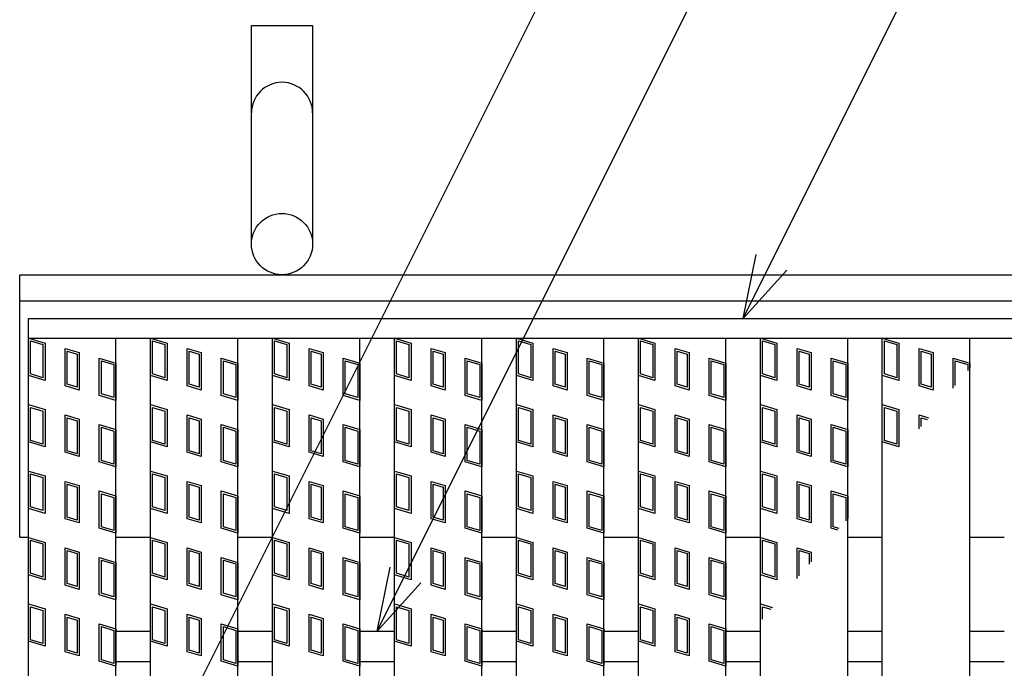
# Model space of a CAD drawing. Units: millimetres. Extents: x -182 to 174, y -128 to 105.
# Drawn here: x -142 to -120, y 35 to 50 of the extents above; entities that cross this region are included whole.
import ezdxf

# ---------------------------------------------------------------- set-up
doc = ezdxf.new("R2010")
doc.units = ezdxf.units.MM
doc.header["$LTSCALE"] = 0.25
for name, color, linetype in [('16', 7, 'Continuous'), ('19', 7, 'Continuous'), ('22', 7, 'Continuous')]:
    doc.layers.add(name, color=color, linetype=linetype)

msp = doc.modelspace()

# ---------------------------------------------------------------- linework, layer by layer
at = {"layer": '16', "color": 3, "linetype": 'Continuous', "lineweight": 25}
for p, q in [((-141.9, 43.35), (-42.3, 43.35)), ((-141.9, 42.9), (-141.9, 43.35)), ((-141.9, 42.9), (-42.3, 42.9)), ((-141.9, -11.2), (-141.9, 42.9)), ((-141.9, 42.9), (-139.9, 42.9)), ((-141.9, 42.9), (-141.52, 42.786)), ((-141.9, 42.045), (-141.9, 42.9)), ((-141.852, 42.836), (-141.567, 42.751)), ((-141.852, 42.08), (-141.852, 42.836)), ((-139.9, -11.2), (-139.9, 42.9)), ((-139.11, -11.2), (-139.11, 42.9)), ((-139.11, 42.9), (-137.11, 42.9)), ((-139.11, 42.9), (-138.73, 42.786)), ((-139.11, 42.045), (-139.11, 42.9)), ((-139.062, 42.836), (-138.777, 42.751)), ((-139.062, 42.08), (-139.062, 42.836)), ((-137.11, -11.2), (-137.11, 42.9)), ((-136.32, -11.2), (-136.32, 42.9)), ((-136.32, 42.9), (-134.32, 42.9)), ((-136.32, 42.9), (-135.94, 42.786)), ((-136.32, 42.045), (-136.32, 42.9)), ((-136.272, 42.836), (-135.987, 42.751)), ((-136.272, 42.08), (-136.272, 42.836)), ((-134.32, -11.2), (-134.32, 42.9)), ((-133.53, -11.2), (-133.53, 42.9)), ((-133.53, 42.9), (-131.53, 42.9)), ((-133.53, 42.045), (-133.53, 42.9)), ((-133.53, 42.9), (-133.15, 42.786)), ((-133.482, 42.836), (-133.197, 42.751)), ((-133.482, 42.08), (-133.482, 42.836)), ((-131.53, -11.2), (-131.53, 42.9)), ((-130.74, -11.2), (-130.74, 42.9)), ((-130.74, 42.9), (-128.74, 42.9)), ((-130.74, 42.9), (-130.36, 42.786)), ((-130.74, 42.045), (-130.74, 42.9)), ((-130.692, 42.836), (-130.407, 42.751)), ((-130.692, 42.08), (-130.692, 42.836)), ((-128.74, -11.2), (-128.74, 42.9)), ((-127.95, -11.2), (-127.95, 42.9)), ((-127.95, 42.9), (-125.95, 42.9)), ((-127.95, 42.9), (-127.57, 42.786)), ((-127.95, 42.045), (-127.95, 42.9)), ((-127.902, 42.836), (-127.617, 42.751)), ((-127.902, 42.08), (-127.902, 42.836)), ((-125.95, -11.2), (-125.95, 42.9)), ((-125.16, -11.2), (-125.16, 42.9)), ((-125.16, 42.9), (-123.16, 42.9)), ((-125.16, 42.9), (-124.78, 42.786)), ((-125.16, 42.045), (-125.16, 42.9)), ((-125.112, 42.836), (-124.827, 42.751)), ((-125.112, 42.08), (-125.112, 42.836)), ((-123.16, -11.2), (-123.16, 42.9)), ((-122.37, -11.2), (-122.37, 42.9)), ((-122.37, 42.9), (-120.37, 42.9)), ((-122.37, 42.9), (-121.99, 42.786)), ((-122.37, 42.045), (-122.37, 42.9)), ((-122.322, 42.836), (-122.037, 42.751)), ((-122.322, 42.08), (-122.322, 42.836)), ((-120.37, -11.2), (-120.37, 42.9)), ((-141.567, 42.751), (-141.567, 41.995)), ((-141.52, 42.786), (-141.52, 41.931)), ((-141.061, 42.663), (-140.738, 42.567)), ((-141.061, 41.808), (-141.061, 42.663)), ((-141.014, 42.6), (-140.786, 42.531)), ((-141.014, 41.844), (-141.014, 42.6)), ((-140.738, 42.567), (-140.738, 41.712)), ((-138.777, 42.751), (-138.777, 41.995)), ((-138.73, 42.786), (-138.73, 41.931)), ((-138.271, 42.663), (-137.948, 42.567)), ((-138.271, 41.808), (-138.271, 42.663)), ((-138.224, 42.6), (-137.996, 42.531)), ((-138.224, 41.844), (-138.224, 42.6)), ((-137.948, 42.567), (-137.948, 41.712)), ((-135.987, 42.751), (-135.987, 41.995)), ((-135.94, 42.786), (-135.94, 41.931)), ((-135.481, 42.663), (-135.158, 42.567)), ((-135.481, 41.808), (-135.481, 42.663)), ((-135.434, 42.6), (-135.206, 42.531)), ((-135.434, 41.844), (-135.434, 42.6)), ((-135.158, 42.567), (-135.158, 41.712)), ((-133.197, 42.751), (-133.197, 41.995)), ((-133.15, 42.786), (-133.15, 41.931)), ((-132.691, 42.663), (-132.368, 42.567)), ((-132.691, 41.808), (-132.691, 42.663)), ((-132.644, 42.6), (-132.416, 42.531)), ((-132.644, 41.844), (-132.644, 42.6)), ((-132.368, 42.567), (-132.368, 41.712)), ((-130.407, 42.751), (-130.407, 41.995)), ((-130.36, 42.786), (-130.36, 41.931)), ((-129.901, 42.663), (-129.578, 42.567)), ((-129.901, 41.808), (-129.901, 42.663)), ((-129.854, 42.6), (-129.626, 42.531)), ((-129.854, 41.844), (-129.854, 42.6)), ((-129.578, 42.567), (-129.578, 41.712)), ((-127.617, 42.751), (-127.617, 41.995)), ((-127.57, 42.786), (-127.57, 41.931)), ((-127.111, 42.663), (-126.788, 42.567)), ((-127.111, 41.808), (-127.111, 42.663)), ((-127.064, 42.6), (-126.836, 42.531)), ((-127.064, 41.844), (-127.064, 42.6)), ((-126.788, 42.567), (-126.788, 41.712)), ((-124.827, 42.751), (-124.827, 41.995)), ((-124.78, 42.786), (-124.78, 41.931)), ((-124.321, 42.663), (-123.998, 42.567)), ((-124.321, 41.808), (-124.321, 42.663)), ((-124.274, 42.6), (-124.046, 42.531)), ((-124.274, 41.844), (-124.274, 42.6)), ((-123.998, 42.567), (-123.998, 41.712)), ((-122.037, 42.751), (-122.037, 41.995)), ((-121.99, 42.786), (-121.99, 41.931)), ((-121.531, 42.663), (-121.208, 42.567)), ((-121.531, 41.808), (-121.531, 42.663)), ((-121.484, 42.6), (-121.256, 42.531)), ((-121.484, 41.844), (-121.484, 42.6)), ((-121.208, 42.567), (-121.208, 41.712)), ((-140.786, 42.531), (-140.786, 41.775)), ((-140.28, 42.444), (-139.9, 42.33)), ((-140.28, 41.589), (-140.28, 42.444)), ((-140.232, 42.38), (-139.947, 42.295)), ((-140.232, 41.624), (-140.232, 42.38)), ((-137.996, 42.531), (-137.996, 41.775)), ((-137.49, 42.444), (-137.11, 42.33)), ((-137.49, 41.589), (-137.49, 42.444)), ((-137.442, 42.38), (-137.157, 42.295)), ((-137.442, 41.624), (-137.442, 42.38)), ((-135.206, 42.531), (-135.206, 41.775)), ((-134.7, 42.444), (-134.32, 42.33)), ((-134.7, 41.589), (-134.7, 42.444)), ((-134.652, 42.38), (-134.367, 42.295)), ((-134.652, 41.624), (-134.652, 42.38)), ((-132.416, 42.531), (-132.416, 41.775)), ((-131.91, 42.444), (-131.53, 42.33)), ((-131.91, 41.589), (-131.91, 42.444)), ((-131.862, 42.38), (-131.577, 42.295)), ((-131.862, 41.624), (-131.862, 42.38)), ((-129.626, 42.531), (-129.626, 41.775)), ((-129.12, 42.444), (-128.74, 42.33)), ((-129.12, 41.589), (-129.12, 42.444)), ((-129.072, 42.38), (-128.787, 42.295)), ((-129.072, 41.624), (-129.072, 42.38)), ((-126.836, 42.531), (-126.836, 41.775)), ((-126.33, 42.444), (-125.95, 42.33)), ((-126.33, 41.589), (-126.33, 42.444)), ((-126.282, 42.38), (-125.997, 42.295)), ((-126.282, 41.624), (-126.282, 42.38)), ((-124.046, 42.531), (-124.046, 41.775)), ((-123.54, 42.444), (-123.16, 42.33)), ((-123.54, 41.589), (-123.54, 42.444)), ((-123.492, 42.38), (-123.207, 42.295)), ((-123.492, 41.624), (-123.492, 42.38)), ((-121.256, 42.531), (-121.256, 41.775)), ((-120.75, 42.444), (-120.37, 42.33)), ((-120.75, 41.756), (-120.75, 42.444)), ((-120.702, 42.38), (-120.417, 42.295)), ((-120.702, 41.814), (-120.702, 42.38)), ((-139.947, 42.295), (-139.947, 41.539)), ((-139.9, 42.33), (-139.9, 41.475)), ((-137.157, 42.295), (-137.157, 41.539)), ((-137.11, 42.33), (-137.11, 41.475)), ((-134.367, 42.295), (-134.367, 41.539)), ((-134.32, 42.33), (-134.32, 41.475)), ((-131.577, 42.295), (-131.577, 41.539)), ((-131.53, 42.33), (-131.53, 41.475)), ((-128.787, 42.295), (-128.787, 41.539)), ((-128.74, 42.33), (-128.74, 41.475)), ((-125.997, 42.295), (-125.997, 41.539)), ((-125.95, 42.33), (-125.95, 41.475)), ((-123.207, 42.295), (-123.207, 41.539)), ((-123.16, 42.33), (-123.16, 41.475)), ((-120.417, 42.295), (-120.417, 42.162)), ((-120.37, 42.33), (-120.37, 42.221)), ((-141.52, 41.931), (-141.9, 42.045)), ((-141.567, 41.995), (-141.852, 42.08)), ((-138.73, 41.931), (-139.11, 42.045)), ((-138.777, 41.995), (-139.062, 42.08)), ((-135.94, 41.931), (-136.32, 42.045)), ((-135.987, 41.995), (-136.272, 42.08)), ((-133.15, 41.931), (-133.53, 42.045)), ((-133.197, 41.995), (-133.482, 42.08)), ((-130.36, 41.931), (-130.74, 42.045)), ((-130.407, 41.995), (-130.692, 42.08)), ((-127.57, 41.931), (-127.95, 42.045)), ((-127.617, 41.995), (-127.902, 42.08)), ((-124.78, 41.931), (-125.16, 42.045)), ((-124.827, 41.995), (-125.112, 42.08)), ((-121.99, 41.931), (-122.37, 42.045)), ((-122.037, 41.995), (-122.322, 42.08)), ((-140.738, 41.712), (-141.061, 41.808)), ((-140.786, 41.775), (-141.014, 41.844)), ((-137.948, 41.712), (-138.271, 41.808)), ((-137.996, 41.775), (-138.224, 41.844)), ((-135.158, 41.712), (-135.481, 41.808)), ((-135.206, 41.775), (-135.434, 41.844)), ((-132.368, 41.712), (-132.691, 41.808)), ((-132.416, 41.775), (-132.644, 41.844)), ((-129.578, 41.712), (-129.901, 41.808)), ((-129.626, 41.775), (-129.854, 41.844)), ((-126.788, 41.712), (-127.111, 41.808)), ((-126.836, 41.775), (-127.064, 41.844)), ((-123.998, 41.712), (-124.321, 41.808)), ((-124.046, 41.775), (-124.274, 41.844)), ((-121.208, 41.712), (-121.531, 41.808)), ((-121.256, 41.775), (-121.484, 41.844)), ((-139.9, 41.475), (-140.28, 41.589)), ((-139.947, 41.539), (-140.232, 41.624)), ((-137.11, 41.475), (-137.49, 41.589)), ((-137.157, 41.539), (-137.442, 41.624)), ((-134.32, 41.475), (-134.7, 41.589)), ((-134.367, 41.539), (-134.652, 41.624)), ((-131.53, 41.475), (-131.91, 41.589)), ((-131.577, 41.539), (-131.862, 41.624)), ((-128.74, 41.475), (-129.12, 41.589)), ((-128.787, 41.539), (-129.072, 41.624)), ((-125.95, 41.475), (-126.33, 41.589)), ((-125.997, 41.539), (-126.282, 41.624)), ((-123.16, 41.475), (-123.54, 41.589)), ((-123.207, 41.539), (-123.492, 41.624)), ((-141.9, 41.38), (-141.52, 41.266)), ((-141.9, 40.525), (-141.9, 41.38)), ((-141.852, 41.316), (-141.567, 41.231)), ((-141.852, 40.56), (-141.852, 41.316)), ((-141.567, 41.231), (-141.567, 40.475)), ((-141.52, 41.266), (-141.52, 40.411)), ((-139.11, 41.38), (-138.73, 41.266)), ((-139.11, 40.525), (-139.11, 41.38)), ((-139.062, 41.316), (-138.777, 41.231)), ((-139.062, 40.56), (-139.062, 41.316)), ((-138.777, 41.231), (-138.777, 40.475)), ((-138.73, 41.266), (-138.73, 40.411)), ((-136.32, 41.38), (-135.94, 41.266)), ((-136.32, 40.525), (-136.32, 41.38)), ((-136.272, 41.316), (-135.987, 41.231)), ((-136.272, 40.56), (-136.272, 41.316)), ((-135.987, 41.231), (-135.987, 40.475)), ((-135.94, 41.266), (-135.94, 40.411)), ((-133.53, 41.38), (-133.15, 41.266)), ((-133.53, 40.525), (-133.53, 41.38)), ((-133.482, 41.316), (-133.197, 41.231)), ((-133.482, 40.56), (-133.482, 41.316)), ((-133.197, 41.231), (-133.197, 40.475)), ((-133.15, 41.266), (-133.15, 40.411)), ((-130.74, 41.38), (-130.36, 41.266)), ((-130.74, 40.525), (-130.74, 41.38)), ((-130.692, 41.316), (-130.407, 41.231)), ((-130.692, 40.56), (-130.692, 41.316)), ((-130.407, 41.231), (-130.407, 40.475)), ((-130.36, 41.266), (-130.36, 40.411)), ((-127.95, 41.38), (-127.57, 41.266)), ((-127.95, 40.525), (-127.95, 41.38)), ((-127.902, 41.316), (-127.617, 41.231)), ((-127.902, 40.56), (-127.902, 41.316)), ((-127.617, 41.231), (-127.617, 40.475)), ((-127.57, 41.266), (-127.57, 40.411)), ((-125.16, 41.38), (-124.78, 41.266)), ((-125.16, 40.525), (-125.16, 41.38)), ((-125.112, 41.316), (-124.827, 41.231)), ((-125.112, 40.56), (-125.112, 41.316)), ((-124.827, 41.231), (-124.827, 40.475)), ((-124.78, 41.266), (-124.78, 40.411)), ((-122.37, 41.38), (-121.99, 41.266)), ((-122.37, 40.525), (-122.37, 41.38)), ((-122.322, 41.316), (-122.037, 41.231)), ((-122.322, 40.56), (-122.322, 41.316)), ((-122.037, 41.231), (-122.037, 40.475)), ((-121.99, 41.266), (-121.99, 40.411)), ((-141.061, 41.143), (-140.738, 41.047)), ((-141.061, 40.288), (-141.061, 41.143)), ((-141.014, 41.08), (-140.786, 41.011)), ((-141.014, 40.324), (-141.014, 41.08)), ((-140.786, 41.011), (-140.786, 40.255)), ((-140.738, 41.047), (-140.738, 40.192)), ((-138.271, 41.143), (-137.948, 41.047)), ((-138.271, 40.288), (-138.271, 41.143)), ((-138.224, 41.08), (-137.996, 41.011)), ((-138.224, 40.324), (-138.224, 41.08)), ((-137.996, 41.011), (-137.996, 40.255)), ((-137.948, 41.047), (-137.948, 40.192)), ((-135.481, 41.143), (-135.158, 41.047)), ((-135.481, 40.288), (-135.481, 41.143)), ((-135.434, 41.08), (-135.206, 41.011)), ((-135.434, 40.324), (-135.434, 41.08)), ((-135.206, 41.011), (-135.206, 40.255)), ((-135.158, 41.047), (-135.158, 40.192)), ((-132.691, 41.143), (-132.368, 41.047)), ((-132.691, 40.288), (-132.691, 41.143)), ((-132.644, 41.08), (-132.416, 41.011)), ((-132.644, 40.324), (-132.644, 41.08)), ((-132.416, 41.011), (-132.416, 40.255)), ((-132.368, 41.047), (-132.368, 40.192)), ((-129.901, 41.143), (-129.578, 41.047)), ((-129.901, 40.288), (-129.901, 41.143)), ((-129.854, 41.08), (-129.626, 41.011)), ((-129.854, 40.324), (-129.854, 41.08)), ((-129.626, 41.011), (-129.626, 40.255)), ((-129.578, 41.047), (-129.578, 40.192)), ((-127.111, 41.143), (-126.788, 41.047)), ((-127.111, 40.288), (-127.111, 41.143)), ((-127.064, 41.08), (-126.836, 41.011)), ((-127.064, 40.324), (-127.064, 41.08)), ((-126.836, 41.011), (-126.836, 40.255)), ((-126.788, 41.047), (-126.788, 40.192)), ((-124.321, 41.143), (-123.998, 41.047)), ((-124.321, 40.288), (-124.321, 41.143)), ((-124.274, 41.08), (-124.046, 41.011)), ((-124.274, 40.324), (-124.274, 41.08)), ((-124.046, 41.011), (-124.046, 40.255)), ((-123.998, 41.047), (-123.998, 40.192)), ((-121.531, 41.143), (-121.314, 41.078)), ((-121.531, 40.821), (-121.531, 41.143)), ((-121.484, 41.08), (-121.348, 41.039)), ((-121.484, 40.877), (-121.484, 41.08)), ((-140.28, 40.924), (-139.9, 40.81)), ((-140.28, 40.069), (-140.28, 40.924)), ((-140.232, 40.86), (-139.947, 40.775)), ((-140.232, 40.104), (-140.232, 40.86)), ((-139.947, 40.775), (-139.947, 40.019)), ((-139.9, 40.81), (-139.9, 39.955)), ((-137.49, 40.924), (-137.11, 40.81)), ((-137.49, 40.069), (-137.49, 40.924)), ((-137.442, 40.86), (-137.157, 40.775)), ((-137.442, 40.104), (-137.442, 40.86)), ((-137.157, 40.775), (-137.157, 40.019)), ((-137.11, 40.81), (-137.11, 39.955)), ((-134.7, 40.924), (-134.32, 40.81)), ((-134.7, 40.069), (-134.7, 40.924)), ((-134.652, 40.86), (-134.367, 40.775)), ((-134.652, 40.104), (-134.652, 40.86)), ((-134.367, 40.775), (-134.367, 40.019)), ((-134.32, 40.81), (-134.32, 39.955)), ((-131.91, 40.924), (-131.53, 40.81)), ((-131.91, 40.069), (-131.91, 40.924)), ((-131.862, 40.86), (-131.577, 40.775)), ((-131.862, 40.104), (-131.862, 40.86)), ((-131.577, 40.775), (-131.577, 40.019)), ((-131.53, 40.81), (-131.53, 39.955)), ((-129.12, 40.924), (-128.74, 40.81)), ((-129.12, 40.069), (-129.12, 40.924)), ((-129.072, 40.86), (-128.787, 40.775)), ((-129.072, 40.104), (-129.072, 40.86)), ((-128.787, 40.775), (-128.787, 40.019)), ((-128.74, 40.81), (-128.74, 39.955)), ((-126.33, 40.924), (-125.95, 40.81)), ((-126.33, 40.069), (-126.33, 40.924)), ((-126.282, 40.86), (-125.997, 40.775)), ((-126.282, 40.104), (-126.282, 40.86)), ((-125.997, 40.775), (-125.997, 40.019)), ((-125.95, 40.81), (-125.95, 39.955)), ((-123.54, 40.924), (-123.16, 40.81)), ((-123.54, 40.069), (-123.54, 40.924)), ((-123.492, 40.86), (-123.207, 40.775)), ((-123.492, 40.104), (-123.492, 40.86)), ((-123.207, 40.775), (-123.207, 40.019)), ((-123.16, 40.81), (-123.16, 39.955)), ((-141.567, 40.475), (-141.852, 40.56)), ((-138.777, 40.475), (-139.062, 40.56)), ((-135.987, 40.475), (-136.272, 40.56)), ((-133.197, 40.475), (-133.482, 40.56)), ((-130.407, 40.475), (-130.692, 40.56)), ((-127.617, 40.475), (-127.902, 40.56)), ((-124.827, 40.475), (-125.112, 40.56)), ((-122.037, 40.475), (-122.322, 40.56)), ((-141.52, 40.411), (-141.9, 40.525)), ((-140.786, 40.255), (-141.014, 40.324)), ((-138.73, 40.411), (-139.11, 40.525)), ((-137.996, 40.255), (-138.224, 40.324)), ((-135.94, 40.411), (-136.32, 40.525)), ((-135.206, 40.255), (-135.434, 40.324)), ((-133.15, 40.411), (-133.53, 40.525)), ((-132.416, 40.255), (-132.644, 40.324)), ((-130.36, 40.411), (-130.74, 40.525)), ((-129.626, 40.255), (-129.854, 40.324)), ((-127.57, 40.411), (-127.95, 40.525)), ((-126.836, 40.255), (-127.064, 40.324)), ((-124.78, 40.411), (-125.16, 40.525)), ((-124.046, 40.255), (-124.274, 40.324)), ((-121.99, 40.411), (-122.37, 40.525)), ((-140.738, 40.192), (-141.061, 40.288)), ((-139.947, 40.019), (-140.232, 40.104)), ((-137.948, 40.192), (-138.271, 40.288)), ((-137.157, 40.019), (-137.442, 40.104)), ((-135.158, 40.192), (-135.481, 40.288)), ((-134.367, 40.019), (-134.652, 40.104)), ((-132.368, 40.192), (-132.691, 40.288)), ((-131.577, 40.019), (-131.862, 40.104)), ((-129.578, 40.192), (-129.901, 40.288)), ((-128.787, 40.019), (-129.072, 40.104)), ((-126.788, 40.192), (-127.111, 40.288)), ((-125.997, 40.019), (-126.282, 40.104)), ((-123.998, 40.192), (-124.321, 40.288)), ((-123.207, 40.019), (-123.492, 40.104)), ((-139.9, 39.955), (-140.28, 40.069)), ((-137.11, 39.955), (-137.49, 40.069)), ((-134.32, 39.955), (-134.7, 40.069)), ((-131.53, 39.955), (-131.91, 40.069)), ((-128.74, 39.955), (-129.12, 40.069)), ((-125.95, 39.955), (-126.33, 40.069)), ((-123.16, 39.955), (-123.54, 40.069)), ((-141.9, 39.86), (-141.52, 39.746)), ((-141.9, 39.005), (-141.9, 39.86)), ((-141.852, 39.796), (-141.567, 39.711)), ((-141.852, 39.04), (-141.852, 39.796)), ((-141.567, 39.711), (-141.567, 38.955)), ((-141.52, 39.746), (-141.52, 38.891)), ((-139.11, 39.86), (-138.73, 39.746)), ((-139.11, 39.005), (-139.11, 39.86)), ((-139.062, 39.796), (-138.777, 39.711)), ((-139.062, 39.04), (-139.062, 39.796)), ((-138.777, 39.711), (-138.777, 38.955)), ((-138.73, 39.746), (-138.73, 38.891)), ((-136.32, 39.86), (-135.94, 39.746)), ((-136.32, 39.005), (-136.32, 39.86)), ((-136.272, 39.796), (-135.987, 39.711)), ((-136.272, 39.04), (-136.272, 39.796)), ((-135.987, 39.711), (-135.987, 38.955)), ((-135.94, 39.746), (-135.94, 38.891)), ((-133.53, 39.86), (-133.15, 39.746)), ((-133.53, 39.005), (-133.53, 39.86)), ((-133.482, 39.796), (-133.197, 39.711)), ((-133.482, 39.04), (-133.482, 39.796)), ((-133.197, 39.711), (-133.197, 38.955)), ((-133.15, 39.746), (-133.15, 38.891)), ((-130.74, 39.86), (-130.36, 39.746)), ((-130.74, 39.005), (-130.74, 39.86)), ((-130.692, 39.796), (-130.407, 39.711)), ((-130.692, 39.04), (-130.692, 39.796)), ((-130.407, 39.711), (-130.407, 38.955)), ((-130.36, 39.746), (-130.36, 38.891)), ((-127.95, 39.86), (-127.57, 39.746)), ((-127.95, 39.005), (-127.95, 39.86)), ((-127.902, 39.796), (-127.617, 39.711)), ((-127.902, 39.04), (-127.902, 39.796)), ((-127.617, 39.711), (-127.617, 38.955)), ((-127.57, 39.746), (-127.57, 38.891)), ((-125.16, 39.86), (-124.78, 39.746)), ((-125.16, 39.005), (-125.16, 39.86)), ((-125.112, 39.796), (-124.827, 39.711)), ((-125.112, 39.04), (-125.112, 39.796)), ((-124.827, 39.711), (-124.827, 38.955)), ((-124.78, 39.746), (-124.78, 38.891)), ((-141.061, 39.623), (-140.738, 39.527)), ((-141.061, 38.768), (-141.061, 39.623)), ((-141.014, 39.56), (-140.786, 39.491)), ((-141.014, 38.804), (-141.014, 39.56)), ((-140.786, 39.491), (-140.786, 38.735)), ((-140.738, 39.527), (-140.738, 38.672)), ((-138.271, 39.623), (-137.948, 39.527)), ((-138.271, 38.768), (-138.271, 39.623)), ((-138.224, 39.56), (-137.996, 39.491)), ((-138.224, 38.804), (-138.224, 39.56)), ((-137.996, 39.491), (-137.996, 38.735)), ((-137.948, 39.527), (-137.948, 38.672)), ((-135.481, 39.623), (-135.158, 39.527)), ((-135.481, 38.768), (-135.481, 39.623)), ((-135.434, 39.56), (-135.206, 39.491)), ((-135.434, 38.804), (-135.434, 39.56)), ((-135.206, 39.491), (-135.206, 38.735)), ((-135.158, 39.527), (-135.158, 38.672)), ((-132.691, 39.623), (-132.368, 39.527)), ((-132.691, 38.768), (-132.691, 39.623)), ((-132.644, 39.56), (-132.416, 39.491)), ((-132.644, 38.804), (-132.644, 39.56)), ((-132.416, 39.491), (-132.416, 38.735)), ((-132.368, 39.527), (-132.368, 38.672)), ((-129.901, 39.623), (-129.578, 39.527)), ((-129.901, 38.768), (-129.901, 39.623)), ((-129.854, 39.56), (-129.626, 39.491)), ((-129.854, 38.804), (-129.854, 39.56)), ((-129.626, 39.491), (-129.626, 38.735)), ((-129.578, 39.527), (-129.578, 38.672)), ((-127.111, 39.623), (-126.788, 39.527)), ((-127.111, 38.768), (-127.111, 39.623)), ((-127.064, 39.56), (-126.836, 39.491)), ((-127.064, 38.804), (-127.064, 39.56)), ((-126.836, 39.491), (-126.836, 38.735)), ((-126.788, 39.527), (-126.788, 38.672)), ((-124.321, 39.623), (-123.998, 39.527)), ((-124.321, 38.768), (-124.321, 39.623)), ((-124.274, 39.56), (-124.046, 39.491)), ((-124.274, 38.804), (-124.274, 39.56)), ((-124.046, 39.491), (-124.046, 38.735)), ((-123.998, 39.527), (-123.998, 38.672)), ((-140.28, 39.404), (-139.9, 39.29)), ((-140.28, 38.549), (-140.28, 39.404)), ((-140.232, 39.34), (-139.947, 39.255)), ((-140.232, 38.584), (-140.232, 39.34)), ((-139.947, 39.255), (-139.947, 38.499)), ((-139.9, 39.29), (-139.9, 38.435)), ((-137.49, 39.404), (-137.11, 39.29)), ((-137.49, 38.549), (-137.49, 39.404)), ((-137.442, 39.34), (-137.157, 39.255)), ((-137.442, 38.584), (-137.442, 39.34)), ((-137.157, 39.255), (-137.157, 38.499)), ((-137.11, 39.29), (-137.11, 38.435)), ((-134.7, 39.404), (-134.32, 39.29)), ((-134.7, 38.549), (-134.7, 39.404)), ((-134.652, 39.34), (-134.367, 39.255)), ((-134.652, 38.584), (-134.652, 39.34)), ((-134.367, 39.255), (-134.367, 38.499)), ((-134.32, 39.29), (-134.32, 38.435)), ((-131.91, 39.404), (-131.53, 39.29)), ((-131.91, 38.549), (-131.91, 39.404)), ((-131.862, 39.34), (-131.577, 39.255)), ((-131.862, 38.584), (-131.862, 39.34)), ((-131.577, 39.255), (-131.577, 38.499)), ((-131.53, 39.29), (-131.53, 38.435)), ((-129.12, 39.404), (-128.74, 39.29)), ((-129.12, 38.549), (-129.12, 39.404)), ((-129.072, 39.34), (-128.787, 39.255)), ((-129.072, 38.584), (-129.072, 39.34)), ((-128.787, 39.255), (-128.787, 38.499)), ((-128.74, 39.29), (-128.74, 38.435)), ((-126.33, 39.404), (-125.95, 39.29)), ((-126.33, 38.549), (-126.33, 39.404)), ((-126.282, 39.34), (-125.997, 39.255)), ((-126.282, 38.584), (-126.282, 39.34)), ((-125.997, 39.255), (-125.997, 38.499)), ((-125.95, 39.29), (-125.95, 38.435)), ((-123.54, 39.404), (-123.16, 39.29)), ((-123.54, 38.549), (-123.54, 39.404)), ((-123.492, 39.34), (-123.207, 39.255)), ((-123.492, 38.584), (-123.492, 39.34)), ((-123.207, 39.255), (-123.207, 38.721)), ((-123.16, 39.29), (-123.16, 38.777)), ((-141.52, 38.891), (-141.9, 39.005)), ((-141.567, 38.955), (-141.852, 39.04)), ((-138.73, 38.891), (-139.11, 39.005)), ((-138.777, 38.955), (-139.062, 39.04)), ((-135.94, 38.891), (-136.32, 39.005)), ((-135.987, 38.955), (-136.272, 39.04)), ((-133.15, 38.891), (-133.53, 39.005)), ((-133.197, 38.955), (-133.482, 39.04)), ((-130.36, 38.891), (-130.74, 39.005)), ((-130.407, 38.955), (-130.692, 39.04)), ((-127.57, 38.891), (-127.95, 39.005)), ((-127.617, 38.955), (-127.902, 39.04)), ((-124.78, 38.891), (-125.16, 39.005)), ((-124.827, 38.955), (-125.112, 39.04)), ((-140.738, 38.672), (-141.061, 38.768)), ((-140.786, 38.735), (-141.014, 38.804)), ((-137.948, 38.672), (-138.271, 38.768)), ((-137.996, 38.735), (-138.224, 38.804)), ((-135.158, 38.672), (-135.481, 38.768)), ((-135.206, 38.735), (-135.434, 38.804)), ((-132.368, 38.672), (-132.691, 38.768)), ((-132.416, 38.735), (-132.644, 38.804)), ((-129.578, 38.672), (-129.901, 38.768)), ((-129.626, 38.735), (-129.854, 38.804)), ((-126.788, 38.672), (-127.111, 38.768)), ((-126.836, 38.735), (-127.064, 38.804)), ((-123.998, 38.672), (-124.321, 38.768)), ((-124.046, 38.735), (-124.274, 38.804)), ((-139.9, 38.435), (-140.28, 38.549)), ((-139.947, 38.499), (-140.232, 38.584)), ((-137.11, 38.435), (-137.49, 38.549)), ((-137.157, 38.499), (-137.442, 38.584)), ((-134.32, 38.435), (-134.7, 38.549)), ((-134.367, 38.499), (-134.652, 38.584)), ((-131.53, 38.435), (-131.91, 38.549)), ((-131.577, 38.499), (-131.862, 38.584)), ((-128.74, 38.435), (-129.12, 38.549)), ((-128.787, 38.499), (-129.072, 38.584)), ((-125.95, 38.435), (-126.33, 38.549)), ((-125.997, 38.499), (-126.282, 38.584)), ((-123.391, 38.504), (-123.54, 38.549)), ((-123.358, 38.544), (-123.492, 38.584)), ((-141.9, 38.34), (-141.52, 38.226)), ((-141.9, 37.485), (-141.9, 38.34)), ((-139.11, 38.34), (-138.73, 38.226)), ((-139.11, 37.485), (-139.11, 38.34)), ((-136.32, 38.34), (-135.94, 38.226)), ((-136.32, 37.485), (-136.32, 38.34)), ((-133.53, 38.34), (-133.15, 38.226)), ((-133.53, 37.485), (-133.53, 38.34)), ((-130.74, 38.34), (-130.36, 38.226)), ((-130.74, 37.485), (-130.74, 38.34)), ((-127.95, 38.34), (-127.57, 38.226)), ((-127.95, 37.485), (-127.95, 38.34)), ((-125.16, 38.34), (-124.78, 38.226)), ((-125.16, 37.485), (-125.16, 38.34)), ((-141.852, 38.276), (-141.567, 38.191)), ((-141.852, 37.52), (-141.852, 38.276)), ((-141.567, 38.191), (-141.567, 37.435)), ((-141.52, 38.226), (-141.52, 37.371)), ((-141.061, 38.103), (-140.738, 38.007)), ((-141.061, 37.248), (-141.061, 38.103)), ((-139.062, 38.276), (-138.777, 38.191)), ((-139.062, 37.52), (-139.062, 38.276)), ((-138.777, 38.191), (-138.777, 37.435)), ((-138.73, 38.226), (-138.73, 37.371)), ((-138.271, 38.103), (-137.948, 38.007)), ((-138.271, 37.248), (-138.271, 38.103)), ((-136.272, 38.276), (-135.987, 38.191)), ((-136.272, 37.52), (-136.272, 38.276)), ((-135.987, 38.191), (-135.987, 37.435)), ((-135.94, 38.226), (-135.94, 37.371)), ((-135.481, 38.103), (-135.158, 38.007)), ((-135.481, 37.248), (-135.481, 38.103)), ((-133.482, 38.276), (-133.197, 38.191)), ((-133.482, 37.52), (-133.482, 38.276)), ((-133.197, 38.191), (-133.197, 37.435)), ((-133.15, 38.226), (-133.15, 37.371)), ((-132.691, 38.103), (-132.368, 38.007)), ((-132.691, 37.248), (-132.691, 38.103)), ((-130.692, 38.276), (-130.407, 38.191)), ((-130.692, 37.52), (-130.692, 38.276)), ((-130.407, 38.191), (-130.407, 37.435)), ((-130.36, 38.226), (-130.36, 37.371)), ((-129.901, 38.103), (-129.578, 38.007)), ((-129.901, 37.248), (-129.901, 38.103)), ((-127.902, 38.276), (-127.617, 38.191)), ((-127.902, 37.52), (-127.902, 38.276)), ((-127.617, 38.191), (-127.617, 37.435)), ((-127.57, 38.226), (-127.57, 37.371)), ((-127.111, 38.103), (-126.788, 38.007)), ((-127.111, 37.248), (-127.111, 38.103)), ((-125.112, 38.276), (-124.827, 38.191)), ((-125.112, 37.52), (-125.112, 38.276)), ((-124.827, 38.191), (-124.827, 37.435)), ((-124.78, 38.226), (-124.78, 37.371)), ((-124.321, 37.404), (-124.321, 38.103)), ((-124.321, 38.103), (-123.998, 38.007)), ((-141.014, 38.04), (-140.786, 37.971)), ((-141.014, 37.284), (-141.014, 38.04)), ((-140.786, 37.971), (-140.786, 37.215)), ((-140.738, 38.007), (-140.738, 37.152)), ((-140.28, 37.884), (-139.9, 37.77)), ((-140.28, 37.029), (-140.28, 37.884)), ((-138.224, 38.04), (-137.996, 37.971)), ((-138.224, 37.284), (-138.224, 38.04)), ((-137.996, 37.971), (-137.996, 37.215)), ((-137.948, 38.007), (-137.948, 37.152)), ((-137.49, 37.884), (-137.11, 37.77)), ((-137.49, 37.029), (-137.49, 37.884)), ((-135.434, 38.04), (-135.206, 37.971)), ((-135.434, 37.284), (-135.434, 38.04)), ((-135.206, 37.971), (-135.206, 37.215)), ((-135.158, 38.007), (-135.158, 37.152)), ((-134.7, 37.884), (-134.32, 37.77)), ((-134.7, 37.029), (-134.7, 37.884)), ((-132.644, 38.04), (-132.416, 37.971)), ((-132.644, 37.284), (-132.644, 38.04)), ((-132.416, 37.971), (-132.416, 37.215)), ((-132.368, 38.007), (-132.368, 37.152)), ((-131.91, 37.884), (-131.53, 37.77)), ((-131.91, 37.029), (-131.91, 37.884)), ((-129.854, 38.04), (-129.626, 37.971)), ((-129.854, 37.284), (-129.854, 38.04)), ((-129.626, 37.971), (-129.626, 37.215)), ((-129.578, 38.007), (-129.578, 37.152)), ((-129.12, 37.884), (-128.74, 37.77)), ((-129.12, 37.029), (-129.12, 37.884)), ((-127.064, 38.04), (-126.836, 37.971)), ((-127.064, 37.284), (-127.064, 38.04)), ((-126.836, 37.971), (-126.836, 37.215)), ((-126.788, 38.007), (-126.788, 37.152)), ((-126.33, 37.884), (-125.95, 37.77)), ((-126.33, 37.029), (-126.33, 37.884)), ((-124.274, 37.46), (-124.274, 38.04)), ((-124.274, 38.04), (-124.046, 37.971)), ((-124.046, 37.971), (-124.046, 37.73)), ((-123.998, 38.007), (-123.998, 37.786)), ((-140.232, 37.82), (-139.947, 37.735)), ((-140.232, 37.064), (-140.232, 37.82)), ((-139.947, 37.735), (-139.947, 36.979)), ((-139.9, 37.77), (-139.9, 36.915)), ((-137.442, 37.82), (-137.157, 37.735)), ((-137.442, 37.064), (-137.442, 37.82)), ((-137.157, 37.735), (-137.157, 36.979)), ((-137.11, 37.77), (-137.11, 36.915)), ((-134.652, 37.82), (-134.367, 37.735)), ((-134.652, 37.064), (-134.652, 37.82)), ((-134.367, 37.735), (-134.367, 36.979)), ((-134.32, 37.77), (-134.32, 36.915)), ((-131.862, 37.82), (-131.577, 37.735)), ((-131.862, 37.064), (-131.862, 37.82)), ((-131.577, 37.735), (-131.577, 36.979)), ((-131.53, 37.77), (-131.53, 36.915)), ((-129.072, 37.82), (-128.787, 37.735)), ((-129.072, 37.064), (-129.072, 37.82)), ((-128.787, 37.735), (-128.787, 36.979)), ((-128.74, 37.77), (-128.74, 36.915)), ((-126.282, 37.82), (-125.997, 37.735)), ((-126.282, 37.064), (-126.282, 37.82)), ((-125.997, 37.735), (-125.997, 36.979)), ((-125.95, 37.77), (-125.95, 36.915)), ((-141.52, 37.371), (-141.9, 37.485)), ((-141.567, 37.435), (-141.852, 37.52)), ((-138.73, 37.371), (-139.11, 37.485)), ((-138.777, 37.435), (-139.062, 37.52)), ((-135.94, 37.371), (-136.32, 37.485)), ((-135.987, 37.435), (-136.272, 37.52)), ((-133.15, 37.371), (-133.53, 37.485)), ((-133.197, 37.435), (-133.482, 37.52)), ((-130.36, 37.371), (-130.74, 37.485)), ((-130.407, 37.435), (-130.692, 37.52)), ((-127.57, 37.371), (-127.95, 37.485)), ((-127.617, 37.435), (-127.902, 37.52)), ((-124.78, 37.371), (-125.16, 37.485)), ((-124.827, 37.435), (-125.112, 37.52)), ((-140.738, 37.152), (-141.061, 37.248)), ((-140.786, 37.215), (-141.014, 37.284)), ((-137.948, 37.152), (-138.271, 37.248)), ((-137.996, 37.215), (-138.224, 37.284)), ((-135.158, 37.152), (-135.481, 37.248)), ((-135.206, 37.215), (-135.434, 37.284)), ((-132.368, 37.152), (-132.691, 37.248)), ((-132.416, 37.215), (-132.644, 37.284)), ((-129.578, 37.152), (-129.901, 37.248)), ((-129.626, 37.215), (-129.854, 37.284)), ((-126.788, 37.152), (-127.111, 37.248)), ((-126.836, 37.215), (-127.064, 37.284)), ((-139.9, 36.915), (-140.28, 37.029)), ((-139.947, 36.979), (-140.232, 37.064)), ((-137.11, 36.915), (-137.49, 37.029)), ((-137.157, 36.979), (-137.442, 37.064)), ((-134.32, 36.915), (-134.7, 37.029)), ((-134.367, 36.979), (-134.652, 37.064)), ((-131.53, 36.915), (-131.91, 37.029)), ((-131.577, 36.979), (-131.862, 37.064)), ((-128.74, 36.915), (-129.12, 37.029)), ((-128.787, 36.979), (-129.072, 37.064)), ((-125.95, 36.915), (-126.33, 37.029)), ((-125.997, 36.979), (-126.282, 37.064)), ((-141.9, 36.82), (-141.52, 36.706)), ((-141.9, 35.965), (-141.9, 36.82)), ((-141.852, 36.756), (-141.567, 36.671)), ((-141.852, 36), (-141.852, 36.756)), ((-139.11, 36.82), (-138.73, 36.706)), ((-139.11, 35.965), (-139.11, 36.82)), ((-139.062, 36.756), (-138.777, 36.671)), ((-139.062, 36), (-139.062, 36.756)), ((-136.32, 36.82), (-135.94, 36.706)), ((-136.32, 35.965), (-136.32, 36.82)), ((-136.272, 36.756), (-135.987, 36.671)), ((-136.272, 36), (-136.272, 36.756)), ((-133.53, 36.82), (-133.15, 36.706)), ((-133.53, 35.965), (-133.53, 36.82)), ((-133.482, 36.756), (-133.197, 36.671)), ((-133.482, 36), (-133.482, 36.756)), ((-130.74, 36.82), (-130.36, 36.706)), ((-130.74, 35.965), (-130.74, 36.82)), ((-130.692, 36.756), (-130.407, 36.671)), ((-130.692, 36), (-130.692, 36.756)), ((-127.95, 36.82), (-127.57, 36.706)), ((-127.95, 35.965), (-127.95, 36.82)), ((-127.902, 36.756), (-127.617, 36.671)), ((-127.902, 36), (-127.902, 36.756)), ((-125.16, 36.82), (-124.885, 36.738)), ((-125.16, 36.413), (-125.16, 36.82)), ((-125.112, 36.756), (-124.919, 36.698)), ((-125.112, 36.469), (-125.112, 36.756)), ((-141.567, 36.671), (-141.567, 35.915)), ((-141.52, 36.706), (-141.52, 35.851)), ((-141.061, 36.583), (-140.738, 36.487)), ((-141.061, 35.728), (-141.061, 36.583)), ((-141.014, 36.52), (-140.786, 36.451)), ((-141.014, 35.764), (-141.014, 36.52)), ((-140.738, 36.487), (-140.738, 35.632)), ((-138.777, 36.671), (-138.777, 35.915)), ((-138.73, 36.706), (-138.73, 35.851)), ((-138.271, 36.583), (-137.948, 36.487)), ((-138.271, 35.728), (-138.271, 36.583)), ((-138.224, 36.52), (-137.996, 36.451)), ((-138.224, 35.764), (-138.224, 36.52)), ((-137.948, 36.487), (-137.948, 35.632)), ((-135.987, 36.671), (-135.987, 35.915)), ((-135.94, 36.706), (-135.94, 35.851)), ((-135.481, 36.583), (-135.158, 36.487)), ((-135.481, 35.728), (-135.481, 36.583)), ((-135.434, 36.52), (-135.206, 36.451)), ((-135.434, 35.764), (-135.434, 36.52)), ((-135.158, 36.487), (-135.158, 35.632)), ((-133.197, 36.671), (-133.197, 35.915)), ((-133.15, 36.706), (-133.15, 35.851)), ((-132.691, 36.583), (-132.368, 36.487)), ((-132.691, 35.728), (-132.691, 36.583)), ((-132.644, 36.52), (-132.416, 36.451)), ((-132.644, 35.764), (-132.644, 36.52)), ((-132.368, 36.487), (-132.368, 35.632)), ((-130.407, 36.671), (-130.407, 35.915)), ((-130.36, 36.706), (-130.36, 35.851)), ((-129.901, 36.583), (-129.578, 36.487)), ((-129.901, 35.728), (-129.901, 36.583)), ((-129.854, 36.52), (-129.626, 36.451)), ((-129.854, 35.764), (-129.854, 36.52)), ((-129.578, 36.487), (-129.578, 35.632)), ((-127.617, 36.671), (-127.617, 35.915)), ((-127.57, 36.706), (-127.57, 35.851)), ((-127.111, 36.583), (-126.788, 36.487)), ((-127.111, 35.728), (-127.111, 36.583)), ((-127.064, 36.52), (-126.836, 36.451)), ((-127.064, 35.764), (-127.064, 36.52)), ((-126.788, 36.487), (-126.788, 35.632)), ((-140.786, 36.451), (-140.786, 35.695)), ((-140.28, 36.364), (-139.9, 36.25)), ((-140.28, 35.509), (-140.28, 36.364)), ((-140.232, 36.3), (-139.947, 36.215)), ((-140.232, 35.544), (-140.232, 36.3)), ((-137.996, 36.451), (-137.996, 35.695)), ((-137.49, 36.364), (-137.11, 36.25)), ((-137.49, 35.509), (-137.49, 36.364)), ((-137.442, 36.3), (-137.157, 36.215)), ((-137.442, 35.544), (-137.442, 36.3)), ((-135.206, 36.451), (-135.206, 35.695)), ((-134.7, 36.364), (-134.32, 36.25)), ((-134.7, 35.509), (-134.7, 36.364)), ((-134.652, 36.3), (-134.367, 36.215)), ((-134.652, 35.544), (-134.652, 36.3)), ((-132.416, 36.451), (-132.416, 35.695)), ((-131.91, 36.364), (-131.53, 36.25)), ((-131.91, 35.509), (-131.91, 36.364)), ((-131.862, 36.3), (-131.577, 36.215)), ((-131.862, 35.544), (-131.862, 36.3)), ((-129.626, 36.451), (-129.626, 35.695)), ((-129.12, 36.364), (-128.74, 36.25)), ((-129.12, 35.509), (-129.12, 36.364)), ((-129.072, 36.3), (-128.787, 36.215)), ((-129.072, 35.544), (-129.072, 36.3)), ((-126.836, 36.451), (-126.836, 35.695)), ((-126.33, 36.364), (-125.95, 36.25)), ((-126.33, 35.509), (-126.33, 36.364)), ((-126.282, 36.3), (-125.997, 36.215)), ((-126.282, 35.544), (-126.282, 36.3)), ((-139.947, 36.215), (-139.947, 35.459)), ((-139.9, 36.25), (-139.9, 35.395)), ((-139.9, 36.2), (-139.11, 36.2)), ((-137.157, 36.215), (-137.157, 35.459)), ((-137.11, 36.25), (-137.11, 35.395)), ((-137.11, 36.2), (-136.32, 36.2)), ((-134.367, 36.215), (-134.367, 35.459)), ((-134.32, 36.25), (-134.32, 35.395)), ((-134.32, 36.2), (-133.53, 36.2)), ((-131.577, 36.215), (-131.577, 35.459)), ((-131.53, 36.25), (-131.53, 35.395)), ((-131.53, 36.2), (-130.74, 36.2)), ((-128.787, 36.215), (-128.787, 35.459)), ((-128.74, 36.25), (-128.74, 35.395)), ((-128.74, 36.2), (-127.95, 36.2)), ((-125.997, 36.215), (-125.997, 35.459)), ((-125.95, 36.25), (-125.95, 35.395)), ((-125.95, 36.2), (-125.16, 36.2)), ((-123.16, 36.2), (-122.37, 36.2)), ((-120.37, 36.2), (-119.58, 36.2)), ((-141.52, 35.851), (-141.9, 35.965)), ((-141.567, 35.915), (-141.852, 36)), ((-138.73, 35.851), (-139.11, 35.965)), ((-138.777, 35.915), (-139.062, 36)), ((-135.94, 35.851), (-136.32, 35.965)), ((-135.987, 35.915), (-136.272, 36)), ((-133.15, 35.851), (-133.53, 35.965)), ((-133.197, 35.915), (-133.482, 36)), ((-130.36, 35.851), (-130.74, 35.965)), ((-130.407, 35.915), (-130.692, 36)), ((-127.57, 35.851), (-127.95, 35.965)), ((-127.617, 35.915), (-127.902, 36)), ((-140.738, 35.632), (-141.061, 35.728)), ((-140.786, 35.695), (-141.014, 35.764)), ((-137.948, 35.632), (-138.271, 35.728)), ((-137.996, 35.695), (-138.224, 35.764)), ((-135.158, 35.632), (-135.481, 35.728)), ((-135.206, 35.695), (-135.434, 35.764)), ((-132.368, 35.632), (-132.691, 35.728)), ((-132.416, 35.695), (-132.644, 35.764)), ((-129.578, 35.632), (-129.901, 35.728)), ((-129.626, 35.695), (-129.854, 35.764)), ((-126.788, 35.632), (-127.111, 35.728)), ((-126.836, 35.695), (-127.064, 35.764)), ((-139.9, 35.395), (-140.28, 35.509)), ((-139.947, 35.459), (-140.232, 35.544)), ((-139.9, 35.5), (-139.11, 35.5)), ((-137.11, 35.395), (-137.49, 35.509)), ((-137.157, 35.459), (-137.442, 35.544)), ((-137.11, 35.5), (-136.32, 35.5)), ((-134.32, 35.395), (-134.7, 35.509)), ((-134.367, 35.459), (-134.652, 35.544)), ((-134.32, 35.5), (-133.53, 35.5)), ((-131.53, 35.395), (-131.91, 35.509)), ((-131.577, 35.459), (-131.862, 35.544)), ((-131.53, 35.5), (-130.74, 35.5)), ((-128.74, 35.395), (-129.12, 35.509)), ((-128.787, 35.459), (-129.072, 35.544)), ((-128.74, 35.5), (-127.95, 35.5)), ((-125.95, 35.395), (-126.33, 35.509)), ((-125.997, 35.459), (-126.282, 35.544)), ((-125.95, 35.5), (-125.16, 35.5)), ((-123.16, 35.5), (-122.37, 35.5)), ((-120.37, 35.5), (-119.58, 35.5))]:
    msp.add_line(p, q, dxfattribs=at)
at = {"layer": '19', "color": 6, "linetype": 'Continuous', "lineweight": 25}
for p, q in [((-136.8, 45.05), (-136.8, 50.05)), ((-136.8, 50.05), (-135.4, 50.05)), ((-135.4, 50.05), (-135.4, 45.05)), ((-142.1, 44.35), (-42.1, 44.35)), ((-142.1, 38.35), (-142.1, 44.35)), ((-142.1, 43.75), (-42.1, 43.75)), ((-142.1, 38.35), (-141.9, 38.35)), ((-139.9, 38.35), (-139.11, 38.35)), ((-137.11, 38.35), (-136.32, 38.35)), ((-134.32, 38.35), (-133.53, 38.35)), ((-131.53, 38.35), (-130.74, 38.35)), ((-128.74, 38.35), (-127.95, 38.35)), ((-125.95, 38.35), (-125.16, 38.35)), ((-123.16, 38.35), (-122.37, 38.35)), ((-120.37, 38.35), (-119.58, 38.35))]:
    msp.add_line(p, q, dxfattribs=at)
msp.add_circle((-136.1, 45.05), 0.7, dxfattribs=at)
msp.add_arc((-136.1, 48.05), 0.7, 0, 180, dxfattribs=at)
at = {"layer": '22', "color": 4, "linetype": 'Continuous', "lineweight": 25}
for p, q in [((-139.9, 31.2), (-119.375, 72.25)), ((-133.925, 36.2), (-118.15, 67.75)), ((-125.555, 43.35), (-115.78, 62.9)), ((-125.555, 43.35), (-125.255, 44.81)), ((-125.555, 43.35), (-124.555, 44.45)), ((-133.925, 36.2), (-133.625, 37.66)), ((-133.925, 36.2), (-132.925, 37.3))]:
    msp.add_line(p, q, dxfattribs=at)

doc.saveas('drawing.dxf')
